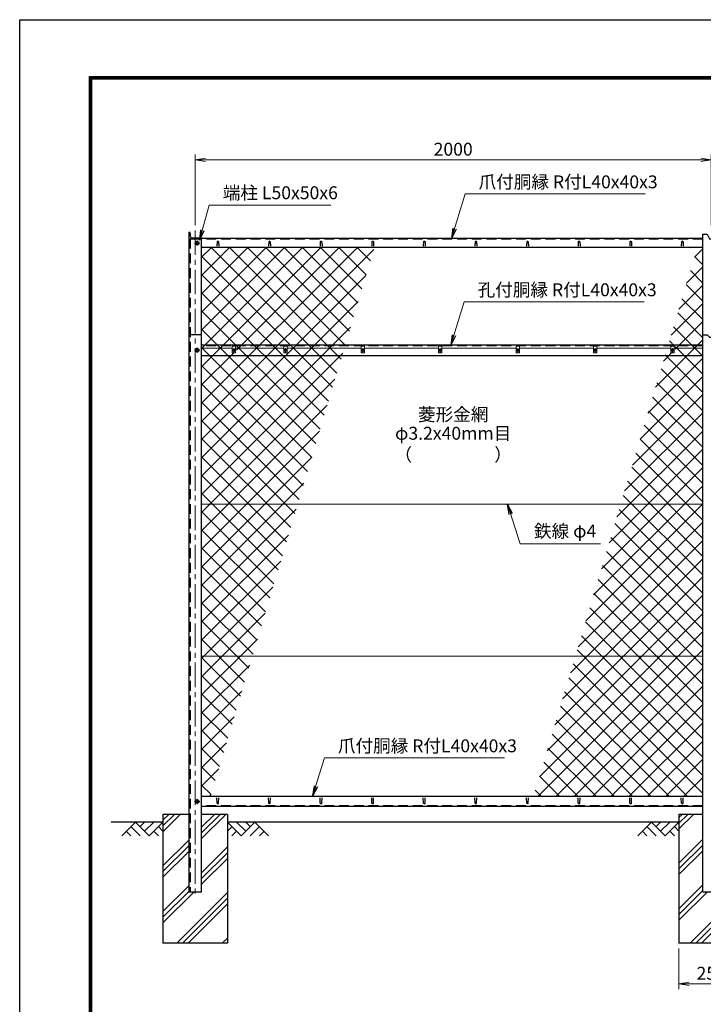
# Model space of a CAD drawing. Units: millimetres. Extents: x 0 to 8400, y 0 to 5940.
# Drawn here: x 0 to 2649, y 2121 to 5940 of the extents above; entities that cross this region are included whole.
import ezdxf
from ezdxf.enums import TextEntityAlignment as Align

# ---------------------------------------------------------------- set-up
doc = ezdxf.new("R2010")
doc.units = ezdxf.units.MM
doc.header["$LTSCALE"] = 3
doc.header["$MEASUREMENT"] = 0
doc.header["$PDMODE"] = 35
doc.linetypes.add('CENTER', pattern=[50.8, 31.75, -6.35, 6.35, -6.35])
doc.linetypes.add('DASHED', pattern=[19.05, 12.7, -6.35])
for name, color, linetype in [('D-BGD', 7, 'Continuous'), ('D-STR1', 1, 'Continuous'), ('D-STR4', 7, 'Continuous'), ('D-TTL', 2, 'Continuous')]:
    doc.layers.add(name, color=color, linetype=linetype)
for name, color, linetype, lineweight in [('D-BMK', 2, 'CENTER', 13), ('D-DCR-HCH', 7, 'Continuous', 13), ('D-STR-DIM', 7, 'Continuous', 13), ('D-STR-TXT', 7, 'Continuous', 13), ('D-STR2', 7, 'Continuous', 13), ('D-STR3', 3, 'Continuous', 13)]:
    doc.layers.add(name, color=color, linetype=linetype, lineweight=lineweight)
doc.styles.add('ゴシック', font='txt')
doc.dimstyles.new('STYLE', dxfattribs={"dimscale": 20, "dimtxt": 2.5, "dimasz": 2, "dimexe": 1, "dimexo": 1, "dimgap": 0.8, "dimtad": 1, "dimdsep": 46, "dimtxsty": 'ゴシック', "dimblk": 'OPEN', "dimcen": 1e-08, "dimclrd": 256, "dimclre": 256, "dimclrt": 256, "dimadec": 0, "dimazin": 2, "dimtfac": 1, "dimtmove": 2, "dimatfit": 3, "dimldrblk": 'OPEN', "dimfxl": 0, "dimtolj": 1, "dimtzin": 0, "dimlwd": -1, "dimlwe": -1, "dimarcsym": 0})

# ---------------------------------------------------------------- blocks, each defined once
blk = doc.blocks.new('_Open')
at = {"color": 0, "linetype": 'ByBlock', "lineweight": -2}
for p, q in [((-1, 0.167), (0, 0)), ((-1, -0.167), (0, 0)), ((0, 0), (-1, 0))]:
    blk.add_line(p, q, dxfattribs=at)
blk = doc.blocks.new('*D1')
at = {"layer": 'D-STR-DIM'}
for p, q in [((680.1, 5142.9), (680.1, 5416.7)), ((720.1, 5396.7), (2640.1, 5396.7)), ((2680.1, 5142.9), (2680.1, 5416.7))]:
    blk.add_line(p, q, dxfattribs=at)
at = {"layer": 'Defpoints', "color": 0}
for p in [(2680.1, 5396.7), (680.1, 5122.9), (2680.1, 5122.9)]:
    blk.add_point(p, dxfattribs=at)
at = {"layer": 'D-STR-DIM', "xscale": 40, "yscale": 40, "zscale": 40, "rotation": 180}
blk.add_blockref('_Open', (680.1, 5396.7), dxfattribs=at)
at = {"layer": 'D-STR-DIM', "xscale": 40, "yscale": 40, "zscale": 40}
blk.add_blockref('_Open', (2680.1, 5396.7), dxfattribs=at)
at = {"layer": 'D-STR-DIM', "insert": (1680.1, 5437.7), "char_height": 50, "attachment_point": 5, "style": 'ゴシック'}
blk.add_mtext('\\A1;2000', dxfattribs=at)
blk = doc.blocks.new('*D13')
at = {"layer": 'D-STR-DIM'}
for p, q in [((2555.1, 2338.2), (2555.1, 2180.8)), ((2805.1, 2338.2), (2805.1, 2180.8)), ((2595.1, 2200.8), (2765.1, 2200.8))]:
    blk.add_line(p, q, dxfattribs=at)
at = {"layer": 'Defpoints', "color": 0}
for p in [(2555.1, 2358.2), (2805.1, 2358.2), (2805.1, 2200.8)]:
    blk.add_point(p, dxfattribs=at)
at = {"layer": 'D-STR-DIM', "xscale": 40, "yscale": 40, "zscale": 40, "rotation": 180}
blk.add_blockref('_Open', (2555.1, 2200.8), dxfattribs=at)
at = {"layer": 'D-STR-DIM', "xscale": 40, "yscale": 40, "zscale": 40}
blk.add_blockref('_Open', (2805.1, 2200.8), dxfattribs=at)
at = {"layer": 'D-STR-DIM', "insert": (2680.1, 2241.8), "char_height": 50, "attachment_point": 5, "style": 'ゴシック'}
blk.add_mtext('\\A1;250', dxfattribs=at)

msp = doc.modelspace()

# ---------------------------------------------------------------- hatches: boundary and pattern name
at = {"layer": 'D-DCR-HCH'}
h = msp.add_hatch(dxfattribs=at)
h.set_pattern_fill('PLAST', color=256, scale=500, angle=45, style=0)
h.set_pattern_definition([(45, (-139.92, -555.76), (-88.3883, 88.3883), []), (45, (-150.97, -544.71), (-88.3883, 88.3883), []), (45, (-162.02, -533.66), (-88.3883, 88.3883), [])])
h.paths.add_polyline_path([(805.103, 2858.161), (705.103, 2858.161), (705.103, 2558.161), (655.103, 2558.161), (655.103, 2858.161), (555.103, 2858.161), (555.103, 2358.161), (805.103, 2358.161)])
h = msp.add_hatch(dxfattribs=at)
h.set_pattern_fill('PLAST', color=256, scale=500, angle=45, style=0)
h.set_pattern_definition([(45, (-139.92, -600.76), (-88.3883, 88.3883), []), (45, (-150.97, -589.71), (-88.3883, 88.3883), []), (45, (-162.02, -578.66), (-88.3883, 88.3883), [])])
h.paths.add_polyline_path([(2805.103, 2358.161), (2805.103, 2858.161), (2712.603, 2858.161), (2712.603, 2558.161), (2647.603, 2558.161), (2647.603, 2858.161), (2555.103, 2858.161), (2555.103, 2358.161)])
at = {"layer": 'D-STR2'}
h = msp.add_hatch(dxfattribs=at)
h.set_pattern_fill('ANSI37', color=256, scale=400, style=0)
h.paths.add_polyline_path([(901.808, 3471.411), (705.103, 3471.411), (705.103, 2928.161), (739.838, 2928.161)])
h.paths.add_polyline_path([(1077.716, 4061.411), (705.103, 4061.411), (705.103, 3471.411), (901.808, 3471.411)])
h.paths.add_polyline_path([(1249.674, 4638.161), (705.103, 4638.161), (705.103, 4061.411), (1077.716, 4061.411)])
h.paths.add_polyline_path([(1374.355, 5056.344), (705.103, 5056.344), (705.103, 4678.161), (1261.6, 4678.161)])
h.paths.add_polyline_path([(1040.603, 4666.161), (1040.603, 4648.161), (1027.603, 4648.161), (1027.603, 4666.161), (840.603, 4666.161), (840.603, 4648.161), (827.603, 4648.161), (827.603, 4666.161), (705.103, 4666.161), (705.103, 4638.161), (1249.674, 4638.161), (1258.022, 4666.161)])
h.paths.add_polyline_path([(1260.706, 4675.161), (705.103, 4675.161), (705.103, 4666.161), (765.888, 4666.161, -0.39347494), (770.317, 4666.161), (827.603, 4666.161), (827.603, 4674.161), (840.603, 4674.161), (840.603, 4666.161), (965.888, 4666.161, -0.39347494), (970.317, 4666.161), (1027.603, 4666.161), (1027.603, 4674.161), (1040.603, 4674.161), (1040.603, 4666.161), (1165.888, 4666.161, -0.39347494), (1170.317, 4666.161), (1258.022, 4666.161)])
h.paths.add_polyline_path([(1261.6, 4678.161), (705.103, 4678.161), (705.103, 4675.161), (1260.706, 4675.161)])
h = msp.add_hatch(dxfattribs=at)
h.set_pattern_fill('ANSI37', color=256, scale=400, style=0)
h.paths.add_polyline_path([(2647.603, 3471.411), (2153.394, 3471.411), (1991.424, 2928.161), (2647.603, 2928.161)])
h.paths.add_polyline_path([(2647.603, 4061.411), (2329.302, 4061.411), (2153.394, 3471.411), (2647.603, 3471.411)])
h.paths.add_polyline_path([(2647.603, 4638.161), (2501.26, 4638.161), (2329.302, 4061.411), (2647.603, 4061.411)])
h.paths.add_polyline_path([(2647.603, 5056.344), (2625.941, 5056.344), (2513.186, 4678.161), (2647.603, 4678.161)])
h.paths.add_polyline_path([(2647.603, 4666.161), (2540.603, 4666.161), (2540.603, 4648.161), (2527.603, 4648.161), (2527.603, 4666.161), (2509.608, 4666.161), (2501.26, 4638.161), (2647.603, 4638.161)])
h.paths.add_polyline_path([(2647.603, 4675.161), (2512.292, 4675.161), (2509.608, 4666.161), (2527.603, 4666.161), (2527.603, 4674.161), (2540.603, 4674.161), (2540.603, 4666.161), (2565.888, 4666.161, -0.39347494), (2570.317, 4666.161), (2647.603, 4666.161)])
h.paths.add_polyline_path([(2647.603, 4678.161), (2513.186, 4678.161), (2512.292, 4675.161), (2647.603, 4675.161)])

# ---------------------------------------------------------------- linework, layer by layer
at = {"layer": 'D-BGD'}
for p, q in [((555.103, 2828.161), (355.103, 2828.161)), ((2555.103, 2828.161), (805.103, 2828.161))]:
    msp.add_line(p, q, dxfattribs=at)
at = {"layer": 'D-BMK'}
for p, q in [((680.103, 5122.873), (680.103, 2543.161)), ((688.103, 5083.665), (688.103, 5063.665)), ((698.103, 5073.665), (678.103, 5073.665)), ((688.103, 4668.161), (688.103, 4648.161)), ((830.103, 4665.601), (830.103, 4650.721)), ((1030.103, 4665.601), (1030.103, 4650.721)), ((1330.103, 4665.601), (1330.103, 4650.721)), ((1630.103, 4665.601), (1630.103, 4650.721)), ((1930.103, 4665.601), (1930.103, 4650.721)), ((2230.103, 4665.601), (2230.103, 4650.721)), ((2530.103, 4665.601), (2530.103, 4650.721)), ((698.103, 4658.161), (678.103, 4658.161)), ((822.663, 4658.161), (837.542, 4658.161)), ((1022.663, 4658.161), (1037.542, 4658.161)), ((1322.663, 4658.161), (1337.542, 4658.161)), ((1622.663, 4658.161), (1637.542, 4658.161)), ((1922.663, 4658.161), (1937.542, 4658.161)), ((2222.663, 4658.161), (2237.542, 4658.161)), ((2522.663, 4658.161), (2537.542, 4658.161)), ((698.103, 2908.161), (678.103, 2908.161)), ((688.103, 2918.161), (688.103, 2898.161))]:
    msp.add_line(p, q, dxfattribs=at)
at = {"layer": 'D-DCR-HCH'}
for p, q in [((448.679, 2828.161), (395.466, 2774.949)), ((448.679, 2828.161), (501.891, 2774.949)), ((466.416, 2810.424), (484.153, 2828.161)), ((484.153, 2792.686), (519.628, 2828.161)), ((501.891, 2774.949), (555.103, 2828.161)), ((858.315, 2774.949), (805.103, 2828.161)), ((876.052, 2792.686), (840.577, 2828.161)), ((911.527, 2828.161), (858.315, 2774.949)), ((893.882, 2810.331), (876.052, 2828.161)), ((911.527, 2828.161), (964.739, 2774.949)), ((2448.679, 2828.161), (2395.466, 2774.949)), ((2448.679, 2828.161), (2501.891, 2774.949)), ((2466.416, 2810.424), (2484.153, 2828.161)), ((2484.153, 2792.686), (2519.628, 2828.161)), ((2501.891, 2774.949), (2555.103, 2828.161)), ((413.204, 2792.686), (431.023, 2774.949)), ((430.941, 2810.424), (466.579, 2774.949)), ((519.628, 2792.686), (537.447, 2774.949)), ((537.365, 2810.424), (555.103, 2792.767)), ((822.84, 2810.424), (805.103, 2792.767)), ((840.577, 2792.686), (822.759, 2774.949)), ((929.264, 2810.424), (893.627, 2774.949)), ((947.001, 2792.686), (929.183, 2774.949)), ((2413.204, 2792.686), (2431.023, 2774.949)), ((2430.941, 2810.424), (2466.579, 2774.949)), ((2519.628, 2792.686), (2537.447, 2774.949)), ((2537.365, 2810.424), (2555.103, 2792.767))]:
    msp.add_line(p, q, dxfattribs=at)
at = {"layer": 'D-STR1'}
for p, q in [((655.103, 5115.373), (655.103, 2558.161)), ((655.103, 5115.373), (656.603, 5115.373)), ((655.103, 5115.373), (655.103, 5090.373)), ((655.103, 5090.373), (705.103, 5090.373)), ((661.103, 5110.873), (661.103, 5099.873)), ((667.603, 5093.373), (700.603, 5093.373)), ((2647.603, 5090.985), (705.103, 5090.985)), ((705.103, 2558.161), (705.103, 5090.373)), ((705.103, 5088.873), (705.103, 5090.373)), ((2647.603, 2558.161), (2647.603, 5107.873)), ((2647.603, 5056.344), (705.103, 5056.344)), ((765.103, 5077.857), (764.353, 5061.716)), ((771.103, 5077.857), (771.853, 5061.716)), ((965.103, 5077.857), (964.353, 5061.716)), ((971.103, 5077.857), (971.853, 5061.716)), ((1165.103, 5077.857), (1164.353, 5061.716)), ((1171.103, 5077.857), (1171.853, 5061.716)), ((1365.103, 5077.857), (1364.353, 5061.716)), ((1371.103, 5077.857), (1371.853, 5061.716)), ((1565.103, 5077.857), (1564.353, 5061.716)), ((1571.103, 5077.857), (1571.853, 5061.716)), ((1765.103, 5077.857), (1764.353, 5061.716)), ((1771.103, 5077.857), (1771.853, 5061.716)), ((1965.103, 5077.857), (1964.353, 5061.716)), ((1971.103, 5077.857), (1971.853, 5061.716)), ((2165.103, 5077.857), (2164.353, 5061.716)), ((2171.103, 5077.857), (2171.853, 5061.716)), ((2365.103, 5077.857), (2364.353, 5061.716)), ((2371.103, 5077.857), (2371.853, 5061.716)), ((2565.103, 5077.857), (2564.353, 5061.716)), ((2571.103, 5077.857), (2571.853, 5061.716)), ((705.103, 4718.161), (655.103, 4718.161)), ((2647.603, 4678.161), (705.103, 4678.161)), ((705.103, 4638.161), (2647.603, 4638.161)), ((705.103, 2928.161), (2647.603, 2928.161)), ((765.103, 2901.29), (764.353, 2922.79)), ((771.103, 2901.29), (771.853, 2922.79)), ((965.103, 2901.29), (964.353, 2922.79)), ((971.103, 2901.29), (971.853, 2922.79)), ((1165.103, 2901.29), (1164.353, 2922.79)), ((1171.103, 2901.29), (1171.853, 2922.79)), ((1365.103, 2901.29), (1364.353, 2922.79)), ((1371.103, 2901.29), (1371.853, 2922.79)), ((1565.103, 2901.29), (1564.353, 2922.79)), ((1571.103, 2901.29), (1571.853, 2922.79)), ((1765.103, 2901.29), (1764.353, 2922.79)), ((1771.103, 2901.29), (1771.853, 2922.79)), ((1965.103, 2901.29), (1964.353, 2922.79)), ((1971.103, 2901.29), (1971.853, 2922.79)), ((2165.103, 2901.29), (2164.353, 2922.79)), ((2171.103, 2901.29), (2171.853, 2922.79)), ((2365.103, 2901.29), (2364.353, 2922.79)), ((2371.103, 2901.29), (2371.853, 2922.79)), ((2565.103, 2901.29), (2564.353, 2922.79)), ((2571.103, 2901.29), (2571.853, 2922.79)), ((2647.603, 2888.161), (705.103, 2888.161)), ((655.103, 2558.161), (705.103, 2558.161)), ((2647.603, 2558.161), (2712.603, 2558.161))]:
    msp.add_line(p, q, dxfattribs=at)
at = {"layer": 'D-STR1', "linetype": 'DASHED'}
for p, q in [((661.103, 5090.373), (661.103, 2558.161)), ((2647.603, 5088.387), (705.103, 5088.387)), ((2647.603, 4675.161), (705.103, 4675.161)), ((2647.603, 2891.161), (705.103, 2891.161))]:
    msp.add_line(p, q, dxfattribs=at)
at = {"layer": 'D-STR1'}
for points in [[(2647.603, 5107.873), (2664.103, 5107.873), (2673.103, 5090.373), (2687.103, 5090.373), (2696.103, 5107.873), (2712.603, 5107.873)], [(2647.603, 4718.161), (2664.103, 4718.161), (2673.103, 4708.783), (2687.103, 4708.783), (2696.103, 4718.161), (2712.603, 4718.161)]]:
    msp.add_lwpolyline(points, dxfattribs=at)
for centre, radius, start, end in [((656.603, 5110.873), 4.5, 0, 90), ((667.603, 5099.873), 6.5, 180, 270), ((700.603, 5088.873), 4.5, 19.471221, 90), ((768.103, 5076.607), 3.25, 22.619865, 157.380135), ((968.103, 5076.607), 3.25, 22.619865, 157.380135), ((1168.103, 5076.607), 3.25, 22.619865, 157.380135), ((1368.103, 5076.607), 3.25, 22.619865, 157.380135), ((1568.103, 5076.607), 3.25, 22.619865, 157.380135), ((1768.103, 5076.607), 3.25, 22.619865, 157.380135), ((1968.103, 5076.607), 3.25, 22.619865, 157.380135), ((2168.103, 5076.607), 3.25, 22.619865, 157.380135), ((2368.103, 5076.607), 3.25, 22.619865, 157.380135), ((2568.103, 5076.607), 3.25, 22.619865, 157.380135), ((768.103, 2902.54), 3.25, 202.619865, 337.380135), ((968.103, 2902.54), 3.25, 202.619865, 337.380135), ((1168.103, 2902.54), 3.25, 202.619865, 337.380135), ((1368.103, 2902.54), 3.25, 202.619865, 337.380135), ((1568.103, 2902.54), 3.25, 202.619865, 337.380135), ((1768.103, 2902.54), 3.25, 202.619865, 337.380135), ((1968.103, 2902.54), 3.25, 202.619865, 337.380135), ((2168.103, 2902.54), 3.25, 202.619865, 337.380135), ((2368.103, 2902.54), 3.25, 202.619865, 337.380135), ((2568.103, 2902.54), 3.25, 202.619865, 337.380135)]:
    msp.add_arc(centre, radius, start, end, dxfattribs=at)
at = {"layer": 'D-STR3'}
for p, q in [((688.103, 5081.17), (681.603, 5077.417)), ((694.603, 5077.417), (688.103, 5081.17)), ((681.603, 5077.417), (681.603, 5069.912)), ((681.603, 5069.912), (688.103, 5066.159)), ((688.103, 5066.159), (694.603, 5069.912)), ((694.603, 5069.912), (694.603, 5077.417)), ((688.103, 4665.667), (681.603, 4661.914)), ((681.603, 4661.914), (681.603, 4654.408)), ((694.603, 4661.914), (688.103, 4665.667)), ((694.603, 4654.408), (694.603, 4661.914)), ((823.603, 4666.161), (705.103, 4666.161)), ((823.603, 4674.161), (836.603, 4674.161)), ((823.603, 4648.161), (823.603, 4674.161)), ((829.202, 4659.026), (828.274, 4658.553)), ((829.22, 4659.044), (829.71, 4659.966)), ((829.737, 4661.511), (829.71, 4659.966)), ((829.712, 4661.511), (830.468, 4661.511)), ((830.468, 4661.511), (830.495, 4659.966)), ((830.985, 4659.044), (830.495, 4659.966)), ((831.004, 4659.026), (831.932, 4658.553)), ((836.603, 4674.161), (836.603, 4648.161)), ((1023.603, 4666.161), (836.603, 4666.161)), ((1023.603, 4674.161), (1036.603, 4674.161)), ((1023.603, 4648.161), (1023.603, 4674.161)), ((1029.202, 4659.026), (1028.274, 4658.553)), ((1029.22, 4659.044), (1029.71, 4659.966)), ((1029.737, 4661.511), (1029.71, 4659.966)), ((1029.712, 4661.511), (1030.468, 4661.511)), ((1030.468, 4661.511), (1030.495, 4659.966)), ((1030.985, 4659.044), (1030.495, 4659.966)), ((1031.004, 4659.026), (1031.932, 4658.553)), ((1036.603, 4674.161), (1036.603, 4648.161)), ((1323.603, 4666.161), (1036.603, 4666.161)), ((1323.603, 4674.161), (1336.603, 4674.161)), ((1323.603, 4648.161), (1323.603, 4674.161)), ((1329.202, 4659.026), (1328.274, 4658.553)), ((1329.22, 4659.044), (1329.71, 4659.966)), ((1329.737, 4661.511), (1329.71, 4659.966)), ((1329.712, 4661.511), (1330.468, 4661.511)), ((1330.468, 4661.511), (1330.495, 4659.966)), ((1330.985, 4659.044), (1330.495, 4659.966)), ((1331.004, 4659.026), (1331.932, 4658.553)), ((1336.603, 4674.161), (1336.603, 4648.161)), ((1623.603, 4666.161), (1336.603, 4666.161)), ((1623.603, 4674.161), (1636.603, 4674.161)), ((1623.603, 4648.161), (1623.603, 4674.161)), ((1629.202, 4659.026), (1628.274, 4658.553)), ((1629.22, 4659.044), (1629.71, 4659.966)), ((1629.737, 4661.511), (1629.71, 4659.966)), ((1629.712, 4661.511), (1630.468, 4661.511)), ((1630.468, 4661.511), (1630.495, 4659.966)), ((1630.985, 4659.044), (1630.495, 4659.966)), ((1631.004, 4659.026), (1631.932, 4658.553)), ((1636.603, 4674.161), (1636.603, 4648.161)), ((1923.603, 4666.161), (1636.603, 4666.161)), ((1923.603, 4674.161), (1936.603, 4674.161)), ((1923.603, 4648.161), (1923.603, 4674.161)), ((1929.202, 4659.026), (1928.274, 4658.553)), ((1929.22, 4659.044), (1929.71, 4659.966)), ((1929.737, 4661.511), (1929.71, 4659.966)), ((1929.712, 4661.511), (1930.468, 4661.511)), ((1930.468, 4661.511), (1930.495, 4659.966)), ((1930.985, 4659.044), (1930.495, 4659.966)), ((1931.004, 4659.026), (1931.932, 4658.553)), ((1936.603, 4674.161), (1936.603, 4648.161)), ((2223.603, 4666.161), (1936.603, 4666.161)), ((2223.603, 4674.161), (2236.603, 4674.161)), ((2223.603, 4648.161), (2223.603, 4674.161)), ((2229.202, 4659.026), (2228.274, 4658.553)), ((2229.22, 4659.044), (2229.71, 4659.966)), ((2229.737, 4661.511), (2229.71, 4659.966)), ((2229.712, 4661.511), (2230.468, 4661.511)), ((2230.468, 4661.511), (2230.495, 4659.966)), ((2230.985, 4659.044), (2230.495, 4659.966)), ((2231.004, 4659.026), (2231.932, 4658.553)), ((2236.603, 4674.161), (2236.603, 4648.161)), ((2523.603, 4666.161), (2236.603, 4666.161)), ((2523.603, 4674.161), (2536.603, 4674.161)), ((2523.603, 4648.161), (2523.603, 4674.161)), ((2529.202, 4659.026), (2528.274, 4658.553)), ((2529.22, 4659.044), (2529.71, 4659.966)), ((2529.737, 4661.511), (2529.71, 4659.966)), ((2529.712, 4661.511), (2530.468, 4661.511)), ((2530.468, 4661.511), (2530.495, 4659.966)), ((2530.985, 4659.044), (2530.495, 4659.966)), ((2531.004, 4659.026), (2531.932, 4658.553)), ((2536.603, 4674.161), (2536.603, 4648.161)), ((2647.603, 4666.161), (2536.603, 4666.161)), ((681.603, 4654.408), (688.103, 4650.656)), ((688.103, 4650.656), (694.603, 4654.408)), ((836.603, 4648.161), (823.603, 4648.161)), ((828.274, 4658.553), (826.753, 4658.527)), ((826.753, 4658.527), (826.753, 4657.795)), ((826.753, 4658.527), (826.753, 4657.795)), ((828.274, 4657.769), (826.753, 4657.795)), ((829.202, 4657.296), (828.274, 4657.769)), ((829.22, 4657.278), (829.71, 4656.357)), ((829.737, 4654.811), (829.71, 4656.357)), ((829.737, 4654.811), (830.468, 4654.811)), ((830.468, 4654.811), (830.495, 4656.357)), ((830.985, 4657.278), (830.495, 4656.357)), ((831.004, 4657.296), (831.932, 4657.769)), ((831.932, 4658.553), (833.453, 4658.527)), ((831.932, 4657.769), (833.453, 4657.795)), ((833.453, 4658.527), (833.453, 4657.795)), ((1036.603, 4648.161), (1023.603, 4648.161)), ((1028.274, 4658.553), (1026.753, 4658.527)), ((1026.753, 4658.527), (1026.753, 4657.795)), ((1026.753, 4658.527), (1026.753, 4657.795)), ((1028.274, 4657.769), (1026.753, 4657.795)), ((1029.202, 4657.296), (1028.274, 4657.769)), ((1029.22, 4657.278), (1029.71, 4656.357)), ((1029.737, 4654.811), (1029.71, 4656.357)), ((1029.737, 4654.811), (1030.468, 4654.811)), ((1030.468, 4654.811), (1030.495, 4656.357)), ((1030.985, 4657.278), (1030.495, 4656.357)), ((1031.004, 4657.296), (1031.932, 4657.769)), ((1031.932, 4658.553), (1033.453, 4658.527)), ((1031.932, 4657.769), (1033.453, 4657.795)), ((1033.453, 4658.527), (1033.453, 4657.795)), ((1336.603, 4648.161), (1323.603, 4648.161)), ((1328.274, 4658.553), (1326.753, 4658.527)), ((1326.753, 4658.527), (1326.753, 4657.795)), ((1326.753, 4658.527), (1326.753, 4657.795)), ((1328.274, 4657.769), (1326.753, 4657.795)), ((1329.202, 4657.296), (1328.274, 4657.769)), ((1329.22, 4657.278), (1329.71, 4656.357)), ((1329.737, 4654.811), (1329.71, 4656.357)), ((1329.737, 4654.811), (1330.468, 4654.811)), ((1330.468, 4654.811), (1330.495, 4656.357)), ((1330.985, 4657.278), (1330.495, 4656.357)), ((1331.004, 4657.296), (1331.932, 4657.769)), ((1331.932, 4658.553), (1333.453, 4658.527)), ((1331.932, 4657.769), (1333.453, 4657.795)), ((1333.453, 4658.527), (1333.453, 4657.795)), ((1636.603, 4648.161), (1623.603, 4648.161)), ((1628.274, 4658.553), (1626.753, 4658.527)), ((1626.753, 4658.527), (1626.753, 4657.795)), ((1626.753, 4658.527), (1626.753, 4657.795)), ((1628.274, 4657.769), (1626.753, 4657.795)), ((1629.202, 4657.296), (1628.274, 4657.769)), ((1629.22, 4657.278), (1629.71, 4656.357)), ((1629.737, 4654.811), (1629.71, 4656.357)), ((1629.737, 4654.811), (1630.468, 4654.811)), ((1630.468, 4654.811), (1630.495, 4656.357)), ((1630.985, 4657.278), (1630.495, 4656.357)), ((1631.004, 4657.296), (1631.932, 4657.769)), ((1631.932, 4658.553), (1633.453, 4658.527)), ((1631.932, 4657.769), (1633.453, 4657.795)), ((1633.453, 4658.527), (1633.453, 4657.795)), ((1936.603, 4648.161), (1923.603, 4648.161)), ((1928.274, 4658.553), (1926.753, 4658.527)), ((1926.753, 4658.527), (1926.753, 4657.795)), ((1926.753, 4658.527), (1926.753, 4657.795)), ((1928.274, 4657.769), (1926.753, 4657.795)), ((1929.202, 4657.296), (1928.274, 4657.769)), ((1929.22, 4657.278), (1929.71, 4656.357)), ((1929.737, 4654.811), (1929.71, 4656.357)), ((1929.737, 4654.811), (1930.468, 4654.811)), ((1930.468, 4654.811), (1930.495, 4656.357)), ((1930.985, 4657.278), (1930.495, 4656.357)), ((1931.004, 4657.296), (1931.932, 4657.769)), ((1931.932, 4658.553), (1933.453, 4658.527)), ((1931.932, 4657.769), (1933.453, 4657.795)), ((1933.453, 4658.527), (1933.453, 4657.795)), ((2236.603, 4648.161), (2223.603, 4648.161)), ((2228.274, 4658.553), (2226.753, 4658.527)), ((2226.753, 4658.527), (2226.753, 4657.795)), ((2226.753, 4658.527), (2226.753, 4657.795)), ((2228.274, 4657.769), (2226.753, 4657.795)), ((2229.202, 4657.296), (2228.274, 4657.769)), ((2229.22, 4657.278), (2229.71, 4656.357)), ((2229.737, 4654.811), (2229.71, 4656.357)), ((2229.737, 4654.811), (2230.468, 4654.811)), ((2230.468, 4654.811), (2230.495, 4656.357)), ((2230.985, 4657.278), (2230.495, 4656.357)), ((2231.004, 4657.296), (2231.932, 4657.769)), ((2231.932, 4658.553), (2233.453, 4658.527)), ((2231.932, 4657.769), (2233.453, 4657.795)), ((2233.453, 4658.527), (2233.453, 4657.795)), ((2536.603, 4648.161), (2523.603, 4648.161)), ((2528.274, 4658.553), (2526.753, 4658.527)), ((2526.753, 4658.527), (2526.753, 4657.795)), ((2526.753, 4658.527), (2526.753, 4657.795)), ((2528.274, 4657.769), (2526.753, 4657.795)), ((2529.202, 4657.296), (2528.274, 4657.769)), ((2529.22, 4657.278), (2529.71, 4656.357)), ((2529.737, 4654.811), (2529.71, 4656.357)), ((2529.737, 4654.811), (2530.468, 4654.811)), ((2530.468, 4654.811), (2530.495, 4656.357)), ((2530.985, 4657.278), (2530.495, 4656.357)), ((2531.004, 4657.296), (2531.932, 4657.769)), ((2531.932, 4658.553), (2533.453, 4658.527)), ((2531.932, 4657.769), (2533.453, 4657.795)), ((2533.453, 4658.527), (2533.453, 4657.795)), ((2647.603, 4061.411), (705.103, 4061.411)), ((2647.603, 3471.411), (705.103, 3471.411)), ((688.103, 2915.667), (681.603, 2911.914)), ((681.603, 2911.914), (681.603, 2904.408)), ((681.603, 2904.408), (688.103, 2900.656)), ((694.603, 2911.914), (688.103, 2915.667)), ((688.103, 2900.656), (694.603, 2904.408)), ((694.603, 2904.408), (694.603, 2911.914))]:
    msp.add_line(p, q, dxfattribs=at)
for centre, radius in [((688.103, 5073.665), 6.25), ((688.103, 4658.161), 6.25), ((830.103, 4658.161), 5.25), ((1030.103, 4658.161), 5.25), ((1330.103, 4658.161), 5.25), ((1630.103, 4658.161), 5.25), ((1930.103, 4658.161), 5.25), ((2230.103, 4658.161), 5.25), ((2530.103, 4658.161), 5.25), ((688.103, 2908.161), 6.25)]:
    msp.add_circle(centre, radius, dxfattribs=at)
at = {"layer": 'D-STR4'}
for p, q in [((555.103, 2858.161), (555.103, 2358.161)), ((655.103, 2858.161), (555.103, 2858.161)), ((805.103, 2858.161), (705.103, 2858.161)), ((805.103, 2858.161), (805.103, 2358.161)), ((2555.103, 2858.161), (2555.103, 2358.161)), ((2647.603, 2858.161), (2555.103, 2858.161)), ((805.103, 2358.161), (555.103, 2358.161)), ((2805.103, 2358.161), (2555.103, 2358.161))]:
    msp.add_line(p, q, dxfattribs=at)
at = {"layer": 'D-TTL'}
msp.add_lwpolyline([(0, 5940), (8400, 5940), (8400, 0), (0, 0)], close=True, dxfattribs=at)
at = {"layer": 'D-TTL', "color": 7}
for points in [[(270, 5720), (8130, 5720), (8130, 220), (270, 220)], [(272.5, 5717.5), (8127.5, 5717.5), (8127.5, 222.5), (272.5, 222.5)], [(275, 5715), (8125, 5715), (8125, 225), (275, 225)], [(277.5, 5712.5), (8122.5, 5712.5), (8122.5, 227.5), (277.5, 227.5)], [(280, 5710), (8120, 5710), (8120, 230), (280, 230)]]:
    msp.add_lwpolyline(points, close=True, dxfattribs=at)

# ---------------------------------------------------------------- texts
at = {"layer": 'D-STR-TXT', "style": 'ゴシック'}
for s, p in [('爪付胴縁 R付L40x40x3', (1778.592, 5286.076)), ('端柱 L50x50x6', (787.152, 5243.881)), ('孔付胴縁 R付L40x40x3', (1774.823, 4867.518)), ('鉄線 φ4', (1993.377, 3931.904)), ('爪付胴縁 R付L40x40x3', (1233.287, 3098.867))]:
    msp.add_text(s, height=50, dxfattribs=at).set_placement(p)
for s, p in [('菱形金網', (1680.103, 4402.472)), ('φ3.2x40mm目', (1680.103, 4329.624)), ('（\u3000\u3000   \u3000\u3000）', (1680.103, 4246.803))]:
    msp.add_text(s, height=50, dxfattribs=at).set_placement(p, align=Align.MIDDLE)

# ---------------------------------------------------------------- dimensions: what is measured, and where the dimension line sits
at = {"layer": 'D-STR-DIM'}
for base, p1, p2, picture, middle in [((2680.103, 5396.657), (680.103, 5122.873), (2680.103, 5122.873), '*D1', (1680.103, 5437.657)), ((2805.103, 2200.845), (2555.103, 2358.161), (2805.103, 2358.161), '*D13', (2680.103, 2241.845))]:
    dim = msp.add_linear_dim(base=base, p1=p1, p2=p2, dimstyle='STYLE', dxfattribs=at)
    dim.commit()
    dim.dimension.update_dxf_attribs({"geometry": picture, "text_midpoint": middle})

# ---------------------------------------------------------------- leaders
at = {"layer": 'D-STR-TXT'}
for points in [[(1673.178, 5090.985), (1726.653, 5264.238), (2424.532, 5264.238)], [(696.327, 5084.58), (734.959, 5220.774), (1205.933, 5220.774)], [(1671.178, 4678.161), (1722.884, 4845.681), (2420.762, 4845.681)], [(1890.963, 4061.411), (1939.661, 3907.782), (2250.991, 3907.782)], [(1135.399, 2928.161), (1181.348, 3077.029), (1879.226, 3077.029)]]:
    msp.add_leader(points, dimstyle='STYLE', override={"dimgap": 0.8, "dimtad": 1}, dxfattribs=at)

doc.saveas('drawing.dxf')
